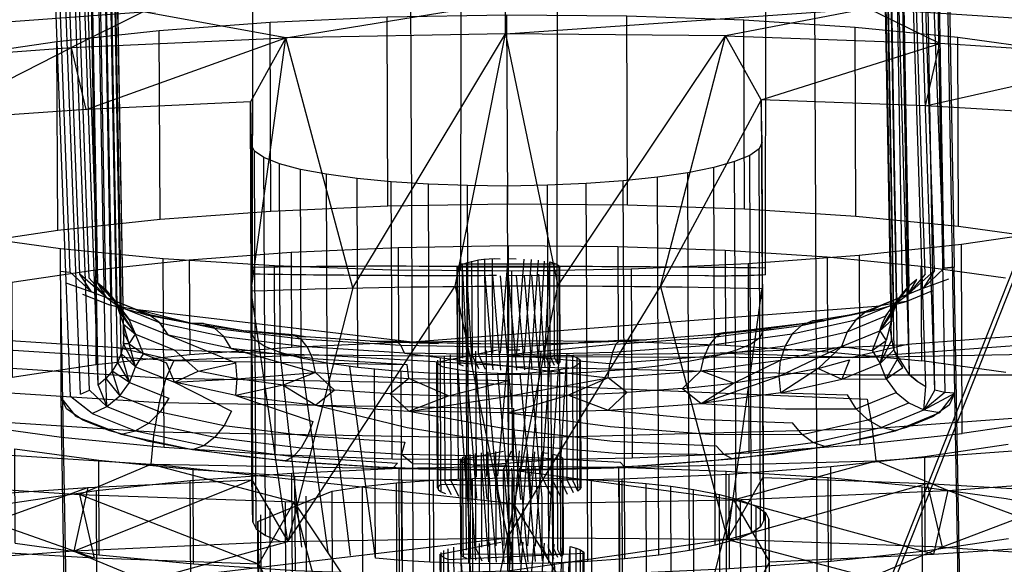
# Model space of a CAD drawing. Units: inches. Extents: x 689 to 1527, y -490 to 333.
# Drawn here: x 1276 to 1278, y -128 to -127 of the extents above; entities that cross this region are included whole.
import ezdxf

# ---------------------------------------------------------------- set-up
doc = ezdxf.new("R2010")
doc.units = ezdxf.units.IN
doc.header["$LTSCALE"] = 500
doc.header["$MEASUREMENT"] = 0
doc.layers.add('Make2D', color=7, linetype='Continuous', true_color=0x000000)

msp = doc.modelspace()

# ---------------------------------------------------------------- linework, layer by layer
at = {"layer": 'Make2D', "color": 18, "lineweight": -3, "true_color": 0x000000}
for p, q in [((1277.6423, -128.3626), (1283.8372, -112.7203)), ((1277.6425, -128.3855), (1283.8289, -112.7646)), ((1276.5398, -127.4123), (1276.5521, -118.8434)), ((1276.946, -127.4054), (1276.9584, -118.8371)), ((1277.1335, -127.3932), (1277.1459, -118.8374)), ((1277.5398, -127.4138), (1277.5521, -118.8449)), ((1277.8512, -127.4124), (1277.8142, -126.2641)), ((1277.8693, -127.405), (1277.8308, -126.254)), ((1277.8072, -127.4498), (1277.7868, -126.293)), ((1277.7956, -127.4687), (1277.7767, -126.3096)), ((1276.1842, -127.4081), (1276.1476, -126.4332)), ((1276.2032, -127.4125), (1276.167, -126.4347)), ((1277.8205, -127.6087), (1277.7874, -126.4357)), ((1276.2213, -127.4198), (1276.1861, -126.4391)), ((1276.238, -127.4298), (1276.2041, -126.4464)), ((1277.8522, -127.6311), (1277.815, -126.4627)), ((1277.8702, -127.6384), (1277.8317, -126.4727)), ((1276.2657, -127.4568), (1276.2485, -126.4834)), ((1277.8882, -127.4004), (1277.853, -126.4807)), ((1277.9087, -127.6443), (1277.8883, -126.4858)), ((1276.2388, -127.6284), (1276.205, -126.6651)), ((1276.1852, -127.6506), (1276.1486, -126.6787)), ((1276.2042, -127.646), (1276.1681, -126.6771)), ((1276.2222, -127.6386), (1276.187, -126.6725)), ((1277.0331, -126.9441), (1277.0329, -126.882)), ((1276.5373, -127.445), (1276.6047, -126.9517)), ((1276.7353, -127.4392), (1276.6047, -126.9517)), ((1276.7353, -127.4392), (1277.0331, -126.9441)), ((1276.935, -127.4358), (1277.0331, -126.9441)), ((1277.5317, -127.0722), (1277.4617, -126.9478)), ((1276.2158, -127.0915), (1276.1871, -126.9703)), ((1277.8521, -127.084), (1277.8799, -126.9627)), ((1276.5451, -127.5407), (1276.5436, -127.1725)), ((1276.5636, -127.5534), (1276.562, -127.1851)), ((1277.5108, -127.5491), (1277.5093, -127.1808)), ((1277.5288, -127.5363), (1277.5273, -127.168)), ((1276.5937, -127.5653), (1276.5921, -127.1971)), ((1277.4405, -127.5726), (1277.4389, -127.2044)), ((1277.4811, -127.5613), (1277.4796, -127.193)), ((1276.6347, -127.5763), (1276.6332, -127.208)), ((1276.6856, -127.586), (1276.6841, -127.2177)), ((1277.3306, -127.5915), (1277.3291, -127.2233)), ((1277.3899, -127.5828), (1277.3884, -127.2145)), ((1276.7452, -127.5942), (1276.7437, -127.2259)), ((1276.812, -127.6007), (1276.8104, -127.2325)), ((1276.8842, -127.6054), (1276.8827, -127.2371)), ((1276.9603, -127.6081), (1276.9587, -127.2398)), ((1277.0382, -127.6088), (1277.0367, -127.2405)), ((1277.1161, -127.6074), (1277.1146, -127.2391)), ((1277.192, -127.604), (1277.1905, -127.2357)), ((1277.2641, -127.5987), (1277.2626, -127.2304)), ((1276.9385, -127.3993), (1276.9396, -127.3969)), ((1276.9405, -127.5808), (1276.9397, -127.3967)), ((1276.9441, -127.5782), (1276.9433, -127.3941)), ((1277.1335, -127.393), (1276.946, -127.3928)), ((1276.9501, -127.5758), (1276.9493, -127.3916)), ((1276.9581, -127.5478), (1276.9575, -127.3894)), ((1276.9684, -127.5714), (1276.9676, -127.3873)), ((1276.9803, -127.5697), (1276.9796, -127.3856)), ((1276.9937, -127.5682), (1276.9929, -127.3841)), ((1277.0082, -127.5672), (1277.0074, -127.3831)), ((1277.0234, -127.5665), (1277.0383, -127.3821)), ((1277.0383, -127.3821), (1277.054, -127.3822)), ((1277.0548, -127.5664), (1277.0693, -127.3828)), ((1277.0701, -127.5669), (1277.0838, -127.3837)), ((1277.0846, -127.5678), (1277.0972, -127.385)), ((1277.098, -127.5691), (1277.1092, -127.3867)), ((1277.11, -127.5708), (1277.1194, -127.3886)), ((1277.1382, -127.5659), (1277.1374, -127.3958)), ((1276.1647, -127.4067), (1276.1842, -127.4081)), ((1276.1647, -127.4067), (1276.1777, -128.1419)), ((1276.2552, -127.4578), (1276.2032, -127.4125)), ((1277.1387, -127.3984), (1276.9385, -127.3993)), ((1276.9393, -127.5834), (1276.9385, -127.3993)), ((1276.946, -127.406), (1276.946, -127.4055)), ((1277.1276, -127.4063), (1276.946, -127.406)), ((1276.9586, -127.5932), (1276.9496, -127.4068)), ((1276.9688, -127.5951), (1276.9578, -127.409)), ((1277.0087, -127.599), (1276.9935, -127.414)), ((1277.024, -127.5996), (1277.008, -127.4149)), ((1277.0397, -127.5997), (1277.0233, -127.4154)), ((1277.4217, -127.4157), (1277.0389, -127.4152)), ((1277.0554, -127.5994), (1277.0389, -127.4156)), ((1277.0706, -127.5987), (1277.0546, -127.4153)), ((1277.0851, -127.5977), (1277.0698, -127.4146)), ((1277.0985, -127.5962), (1277.0843, -127.4135)), ((1277.1104, -127.5945), (1277.0977, -127.4121)), ((1277.1335, -127.4063), (1277.1279, -127.4063)), ((1277.1395, -127.5825), (1277.1387, -127.3984)), ((1277.8882, -127.4004), (1277.9077, -127.3988)), ((1277.9337, -128.8727), (1277.9077, -127.3988)), ((1276.1759, -127.4294), (1276.2262, -127.4469)), ((1276.1759, -127.4294), (1276.2262, -127.4469)), ((1276.2795, -127.4753), (1276.238, -127.4298)), ((1277.0372, -127.926), (1277.1353, -127.4349)), ((1277.8186, -127.4507), (1277.8346, -127.4226)), ((1277.8186, -127.4507), (1277.8198, -127.4351)), ((1277.8475, -127.4396), (1277.8974, -127.4216)), ((1277.8475, -127.4396), (1277.8974, -127.4216)), ((1276.2082, -127.4515), (1276.2609, -127.4724)), ((1276.6088, -127.9336), (1276.5373, -127.445)), ((1277.4657, -127.9297), (1277.5333, -127.4404)), ((1277.7937, -127.4692), (1277.8186, -127.4507)), ((1276.2552, -127.4578), (1276.2756, -127.4727)), ((1276.2756, -127.4727), (1276.2657, -127.4568)), ((1276.2796, -127.4753), (1276.2702, -127.4637)), ((1276.2881, -127.5097), (1276.2759, -127.4732)), ((1276.276, -127.473), (1276.2795, -127.4755)), ((1276.8513, -127.544), (1277.7643, -127.4738)), ((1277.8139, -127.4654), (1277.7958, -127.4684)), ((1276.2795, -127.4754), (1276.2796, -127.4754)), ((1276.2802, -127.476), (1276.2798, -127.4756)), ((1276.2799, -127.4755), (1276.3106, -127.4804)), ((1276.359, -127.5073), (1276.2803, -127.4761)), ((1276.2823, -127.4783), (1276.2994, -127.5005)), ((1276.3327, -127.4916), (1276.2825, -127.4782)), ((1276.3106, -127.4804), (1276.8513, -127.544)), ((1276.3115, -127.5295), (1276.2994, -127.5005)), ((1277.7628, -127.5229), (1277.7852, -127.5029)), ((1277.7847, -127.5047), (1277.7749, -127.5417)), ((1276.2993, -127.5484), (1276.3115, -127.5295)), ((1276.3115, -127.5295), (1276.3871, -127.5595)), ((1276.3762, -127.531), (1276.507, -127.585)), ((1277.7628, -127.5229), (1277.7749, -127.5417)), ((1277.79, -127.56), (1277.7837, -127.5221)), ((1276.3118, -127.5931), (1276.2993, -127.5484)), ((1276.8214, -127.5435), (1276.8291, -127.5508)), ((1276.9581, -127.5478), (1276.8214, -127.5435)), ((1276.8513, -127.544), (1276.8513, -127.544)), ((1276.9582, -127.5735), (1276.9581, -127.548)), ((1277.0387, -127.5545), (1277.1751, -127.546)), ((1277.248, -127.5489), (1277.0387, -127.5697)), ((1277.0388, -127.5485), (1277.1751, -127.546)), ((1277.0391, -127.5662), (1277.039, -127.5413)), ((1277.7631, -127.5865), (1277.7749, -127.5417)), ((1276.3118, -127.5931), (1276.327, -127.5673)), ((1276.327, -127.5673), (1276.3722, -127.5852)), ((1276.3863, -127.5805), (1276.3271, -127.5672)), ((1276.3871, -127.5595), (1276.4337, -127.6016)), ((1276.3871, -127.5595), (1276.4337, -127.6016)), ((1276.4981, -127.5569), (1276.6629, -127.6042)), ((1276.6362, -127.9445), (1276.5937, -127.5653)), ((1276.8358, -127.5661), (1277.0387, -127.5918)), ((1276.8993, -127.5836), (1277.0171, -127.5599)), ((1276.9268, -127.7928), (1276.9258, -127.5697)), ((1276.9411, -127.8123), (1276.9401, -127.5668)), ((1276.9578, -127.8099), (1276.9567, -127.5644)), ((1276.9765, -127.8079), (1276.9754, -127.5624)), ((1276.9964, -127.7305), (1276.9957, -127.5609)), ((1277.0181, -127.8054), (1277.039, -127.5595)), ((1277.0387, -127.5697), (1277.2363, -127.5866)), ((1277.039, -127.5595), (1277.0609, -127.5597)), ((1277.039, -127.5697), (1277.2414, -127.5643)), ((1277.0396, -127.7145), (1277.039, -127.5697)), ((1277.0619, -127.8052), (1277.0823, -127.5605)), ((1277.0833, -127.806), (1277.1026, -127.5618)), ((1277.1036, -127.8073), (1277.1214, -127.5636)), ((1277.1224, -127.8091), (1277.1381, -127.5659)), ((1277.1392, -127.8114), (1277.1525, -127.5687)), ((1277.6389, -127.5646), (1277.6883, -127.5536)), ((1277.6883, -127.5536), (1277.7478, -127.5609)), ((1277.7086, -127.5745), (1278.3542, -127.5622)), ((1277.7478, -127.5609), (1277.7631, -127.5865)), ((1277.8205, -127.6087), (1277.79, -127.56)), ((1276.3874, -127.623), (1276.3722, -127.5852)), ((1276.5101, -127.6162), (1276.507, -127.585)), ((1276.6872, -127.9542), (1276.6347, -127.5763)), ((1276.6629, -127.6042), (1276.6566, -127.5764)), ((1276.7311, -127.9605), (1276.6856, -127.586)), ((1276.8443, -127.6159), (1276.841, -127.5884)), ((1276.9004, -127.8291), (1276.8993, -127.5836)), ((1276.902, -127.8254), (1276.901, -127.5799)), ((1276.9071, -127.8218), (1276.9061, -127.5763)), ((1276.9153, -127.7927), (1276.9144, -127.5729)), ((1276.9393, -127.5834), (1277.1395, -127.5825)), ((1277.0477, -127.5921), (1276.9407, -127.5859)), ((1276.9443, -127.5886), (1276.9503, -127.591)), ((1276.9808, -127.5968), (1276.9687, -127.5715)), ((1276.9942, -127.5981), (1276.9807, -127.5698)), ((1277.0475, -127.573), (1277.7086, -127.5745)), ((1277.1205, -127.5924), (1277.1103, -127.5709)), ((1277.1287, -127.5902), (1277.1205, -127.5728)), ((1277.1347, -127.5877), (1277.1287, -127.575)), ((1277.1787, -127.8241), (1277.1777, -127.5787)), ((1277.1803, -127.7901), (1277.1795, -127.5823)), ((1277.2332, -127.6142), (1277.2363, -127.5866)), ((1277.4141, -127.6008), (1277.4203, -127.573)), ((1277.5665, -127.6114), (1277.5694, -127.5801)), ((1277.7752, -127.6166), (1277.7631, -127.5865)), ((1277.7752, -127.6166), (1277.7975, -127.5778)), ((1277.8078, -127.5941), (1277.7975, -127.5778)), ((1276.2999, -127.6233), (1276.2663, -127.6011)), ((1276.2999, -127.6233), (1276.3118, -127.5931)), ((1276.3118, -127.5931), (1276.3874, -127.623)), ((1276.3874, -127.623), (1276.4337, -127.6016)), ((1276.7793, -127.9659), (1276.7296, -127.5923)), ((1276.9584, -127.8478), (1276.9407, -127.6)), ((1276.9772, -127.8496), (1276.9574, -127.6023)), ((1276.9975, -127.8509), (1276.9762, -127.6041)), ((1277.0189, -127.8517), (1276.9965, -127.6054)), ((1277.0408, -127.8519), (1277.0179, -127.6062)), ((1277.0387, -127.5918), (1277.2332, -127.6142)), ((1277.0387, -127.5919), (1277.0477, -127.5921)), ((1277.0627, -127.8515), (1277.0398, -127.6064)), ((1277.0477, -127.5921), (1277.7244, -127.6087)), ((1277.0841, -127.8505), (1277.0617, -127.606)), ((1277.1044, -127.849), (1277.0831, -127.605)), ((1277.1042, -127.8073), (1277.1034, -127.6035)), ((1277.1229, -127.8091), (1277.1221, -127.6015)), ((1277.1396, -127.8115), (1277.1387, -127.5991)), ((1277.6424, -127.5962), (1277.6886, -127.6171)), ((1277.7752, -127.6166), (1277.8078, -127.5941)), ((1276.2809, -127.6496), (1276.2999, -127.6233)), ((1276.2999, -127.6233), (1276.3768, -127.6537)), ((1276.3874, -127.623), (1276.4986, -127.6796)), ((1276.5072, -127.6485), (1276.5101, -127.6162)), ((1277.0389, -127.6504), (1277.0388, -127.6193)), ((1277.048, -127.6267), (1277.7381, -127.656)), ((1277.4144, -127.6643), (1277.4776, -127.6245)), ((1277.5696, -127.6437), (1277.5665, -127.6114)), ((1277.6886, -127.6171), (1277.7752, -127.6166)), ((1277.7244, -127.6087), (1278.3803, -127.6085)), ((1277.7752, -127.6166), (1277.7945, -127.6427)), ((1277.8205, -127.6087), (1277.8355, -127.6212)), ((1277.8355, -127.6212), (1277.8522, -127.6311)), ((1276.2042, -127.646), (1276.2222, -127.6386)), ((1276.2561, -127.6704), (1276.2222, -127.6386)), ((1276.5994, -127.6285), (1276.6632, -127.6677)), ((1276.808, -127.6453), (1276.8446, -127.6795)), ((1277.3778, -127.6352), (1277.4144, -127.6643)), ((1277.5696, -127.6437), (1277.6995, -127.6477)), ((1277.7945, -127.6427), (1277.8195, -127.6633)), ((1277.8485, -127.6767), (1277.8522, -127.6311)), ((1277.8485, -127.6767), (1277.8702, -127.6384)), ((1277.8797, -127.6821), (1277.9087, -127.6443)), ((1277.8984, -127.6671), (1277.9087, -127.6443)), ((1276.1769, -127.6749), (1276.1658, -127.6522)), ((1276.1961, -127.6898), (1276.1658, -127.6522)), ((1276.1658, -127.6522), (1276.194, -129.2563)), ((1276.2272, -127.6841), (1276.1852, -127.6506)), ((1276.2272, -127.6841), (1276.1854, -127.6511)), ((1276.2561, -127.6704), (1276.2809, -127.6496)), ((1276.2809, -127.6496), (1276.3598, -127.6809)), ((1276.5072, -127.6485), (1276.6571, -127.6992)), ((1276.8446, -127.6795), (1276.9221, -127.6494)), ((1276.852, -127.6784), (1277.0389, -127.6504)), ((1277.0391, -127.6829), (1277.0389, -127.6504)), ((1277.1558, -127.6483), (1277.2334, -127.6777)), ((1277.4144, -127.6643), (1277.5786, -127.6747)), ((1277.7167, -127.6747), (1277.6995, -127.6477)), ((1277.8195, -127.6633), (1277.8485, -127.6767)), ((1276.2092, -127.697), (1276.1769, -127.6749)), ((1276.2272, -127.6841), (1276.2561, -127.6704)), ((1276.2272, -127.6841), (1276.3116, -127.7175)), ((1276.2561, -127.6704), (1276.3375, -127.7026)), ((1276.6632, -127.6677), (1276.8415, -127.7111)), ((1276.8446, -127.6795), (1277.0392, -127.7146)), ((1277.0391, -127.6829), (1277.2368, -127.7093)), ((1277.2334, -127.6777), (1277.4208, -127.6957)), ((1277.5786, -127.6747), (1277.7167, -127.6747)), ((1277.7933, -127.7177), (1277.8797, -127.6821)), ((1277.8485, -127.6767), (1277.8797, -127.6821)), ((1277.8739, -127.6845), (1277.8669, -127.6895)), ((1277.8984, -127.6671), (1277.874, -127.6844)), ((1276.1961, -127.6898), (1276.2838, -127.7245)), ((1276.2619, -127.7179), (1276.2092, -127.697)), ((1277.4208, -127.6957), (1277.5927, -127.7024)), ((1277.6111, -127.7249), (1277.5927, -127.7024)), ((1277.8669, -127.6895), (1277.8149, -127.7109)), ((1276.3337, -127.7371), (1276.2619, -127.7179)), ((1276.2838, -127.7245), (1276.3116, -127.7175)), ((1276.342, -127.7828), (1276.3481, -127.7195)), ((1276.8415, -127.7111), (1277.0394, -127.7433)), ((1277.0392, -127.7146), (1277.2421, -127.7379)), ((1277.2368, -127.7093), (1277.4308, -127.724)), ((1277.6553, -127.7485), (1277.7933, -127.7177)), ((1277.8149, -127.7109), (1277.7438, -127.7307)), ((1277.7554, -127.7764), (1277.7486, -127.7132)), ((1276.2838, -127.7245), (1276.4228, -127.7541)), ((1276.3337, -127.7371), (1276.4228, -127.7541)), ((1276.9967, -127.8064), (1276.9964, -127.7307)), ((1277.049, -127.7951), (1277.0486, -127.7318)), ((1277.2421, -127.7379), (1277.4439, -127.7471)), ((1277.4308, -127.724), (1277.6111, -127.7249)), ((1277.7438, -127.7307), (1277.6553, -127.7485)), ((1276.4228, -127.7541), (1276.4455, -127.746)), ((1276.5271, -127.7684), (1276.4228, -127.7541)), ((1276.4228, -127.7541), (1276.6037, -127.7764)), ((1276.9451, -127.774), (1277.0293, -127.7571)), ((1276.9869, -127.9444), (1276.9862, -127.7603)), ((1277.0003, -127.943), (1276.9995, -127.7589)), ((1277.0148, -127.9419), (1277.014, -127.7578)), ((1277.0294, -127.7938), (1277.0449, -127.7568)), ((1277.0394, -127.7433), (1277.2489, -127.7615)), ((1277.0457, -127.9409), (1277.0606, -127.757)), ((1277.0614, -127.9411), (1277.0759, -127.7575)), ((1277.0767, -127.9416), (1277.0904, -127.7584)), ((1277.0912, -127.9426), (1277.1038, -127.7598)), ((1277.1038, -127.7598), (1277.1158, -127.7614)), ((1277.2489, -127.7615), (1277.459, -127.7637)), ((1277.459, -127.7637), (1277.4439, -127.7471)), ((1277.4752, -127.7725), (1277.6553, -127.7485)), ((1277.5516, -127.7638), (1277.6397, -127.7508)), ((1276.6439, -127.7799), (1276.5271, -127.7684)), ((1276.6037, -127.7764), (1276.6197, -127.7675)), ((1276.6037, -127.7764), (1276.8142, -127.79)), ((1276.7704, -127.788), (1276.6439, -127.7799)), ((1276.8142, -127.79), (1276.8224, -127.7806)), ((1276.83, -127.7634), (1276.8523, -127.7811)), ((1276.9459, -127.9581), (1276.9451, -127.774)), ((1276.95, -127.7791), (1276.9451, -127.774)), ((1276.9471, -127.9555), (1276.9463, -127.7714)), ((1276.9507, -127.9529), (1276.95, -127.7688)), ((1276.9744, -127.7857), (1276.9502, -127.7792)), ((1276.9567, -127.9505), (1276.9559, -127.7664)), ((1276.9649, -127.9482), (1276.9641, -127.7641)), ((1276.975, -127.9462), (1276.9743, -127.762)), ((1277.1453, -127.7731), (1276.9744, -127.7857)), ((1277.0396, -127.7671), (1277.2568, -127.7786)), ((1277.1166, -127.9455), (1277.126, -127.7634)), ((1277.1448, -127.9407), (1277.1441, -127.7705)), ((1277.1448, -127.9407), (1277.1441, -127.7757)), ((1277.1461, -127.9572), (1277.1453, -127.7731)), ((1277.2653, -127.788), (1277.2568, -127.7786)), ((1277.2653, -127.788), (1277.4752, -127.7725)), ((1277.4352, -127.7763), (1277.309, -127.7856)), ((1277.5516, -127.7638), (1277.4352, -127.7763)), ((1277.4776, -127.8525), (1277.7554, -127.7764)), ((1276.2025, -127.8415), (1276.342, -127.7828)), ((1276.342, -127.7828), (1276.6207, -127.8564)), ((1276.6177, -128.0454), (1276.6167, -127.7999)), ((1276.837, -127.7904), (1276.7704, -127.788)), ((1276.8142, -127.79), (1276.8368, -127.7904)), ((1276.8265, -128.0361), (1276.8255, -127.7906)), ((1276.9034, -127.7928), (1276.8372, -127.7904)), ((1276.8372, -127.7904), (1277.0398, -127.794)), ((1276.8524, -127.7811), (1277.0397, -127.7844)), ((1276.9034, -127.7928), (1277.0398, -127.794)), ((1276.9154, -127.8184), (1276.9153, -127.7929)), ((1276.9269, -127.8152), (1276.9268, -127.793)), ((1276.9652, -127.9679), (1276.9562, -127.7816)), ((1276.9754, -127.9698), (1276.9644, -127.7838)), ((1277.0008, -127.9728), (1276.9866, -127.7874)), ((1277.0154, -127.9737), (1277.0001, -127.7887)), ((1277.0306, -127.9743), (1277.0146, -127.7896)), ((1277.0301, -127.9412), (1277.0294, -127.7938)), ((1277.0463, -127.9744), (1277.0299, -127.7902)), ((1277.0397, -127.7868), (1277.0397, -127.7844)), ((1277.0407, -128.0323), (1277.0397, -127.7868)), ((1277.0398, -127.794), (1277.2653, -127.788)), ((1277.04, -127.805), (1277.04, -127.7939)), ((1277.062, -127.9741), (1277.0455, -127.7903)), ((1277.0772, -127.9735), (1277.0612, -127.79)), ((1277.0917, -127.9724), (1277.0765, -127.7893)), ((1277.1761, -127.7915), (1277.0839, -127.7932)), ((1277.1051, -127.971), (1277.0909, -127.7883)), ((1277.1535, -127.8142), (1277.1534, -127.7919)), ((1277.309, -127.7856), (1277.1761, -127.7915)), ((1277.1805, -127.8278), (1277.1803, -127.7902)), ((1277.255, -128.0341), (1277.254, -127.7887)), ((1277.4641, -128.0416), (1277.4631, -127.7961)), ((1276.4194, -128.0601), (1276.4184, -127.8146)), ((1276.9274, -127.8427), (1276.9157, -127.8183)), ((1276.9417, -127.8455), (1276.9272, -127.8153)), ((1277.1231, -127.847), (1277.1042, -127.8073)), ((1277.1397, -127.8446), (1277.1229, -127.8092)), ((1277.154, -127.8417), (1277.1396, -127.8115)), ((1277.1654, -127.8385), (1277.1539, -127.8143)), ((1277.1738, -127.8351), (1277.1653, -127.8174)), ((1277.4657, -127.9297), (1277.5348, -127.8087)), ((1277.6629, -128.0544), (1277.6619, -127.8089)), ((1276.2365, -128.0797), (1276.2355, -127.8342)), ((1276.5502, -127.8947), (1276.695, -127.8351)), ((1276.9004, -127.8291), (1276.9071, -127.8218)), ((1276.9073, -127.8217), (1277.1805, -127.8278)), ((1276.9073, -127.8363), (1276.9158, -127.8396)), ((1277.1788, -127.8242), (1277.1788, -127.8242)), ((1277.8464, -128.0724), (1277.8454, -127.8269)), ((1276.6053, -128.2249), (1276.6038, -127.8566)), ((1276.6459, -128.2135), (1276.6444, -127.8453)), ((1277.1046, -127.9439), (1277.1042, -127.8492)), ((1276.5756, -128.2371), (1276.5741, -127.8688)), ((1277.3511, -128.3469), (1277.0492, -127.8601)), ((1277.0899, -128.0553), (1277.0492, -127.8601)), ((1277.5213, -127.8645), (1277.5229, -128.2328)), ((1276.5576, -128.2499), (1276.5561, -127.8816)), ((1277.5413, -128.2454), (1277.5398, -127.8771)), ((1276.331, -128.0098), (1276.6088, -127.9336)), ((1276.5651, -127.9216), (1276.5952, -127.9335)), ((1276.6088, -127.9336), (1277.0372, -127.926)), ((1277.0247, -128.1801), (1277.0456, -127.9343)), ((1277.0375, -127.991), (1277.0372, -127.926)), ((1277.0466, -128.1798), (1277.0675, -127.9344)), ((1277.4657, -127.9297), (1277.7444, -128.0034)), ((1276.1912, -127.9523), (1276.331, -128.0098)), ((1276.9059, -127.9583), (1277.0237, -127.9346)), ((1276.9137, -128.1965), (1276.9127, -127.951)), ((1276.922, -128.1931), (1276.921, -127.9476)), ((1276.9335, -128.1899), (1276.9325, -127.9444)), ((1276.9477, -128.1871), (1276.9467, -127.9416)), ((1276.9644, -128.1846), (1276.9634, -127.9391)), ((1276.9874, -127.9715), (1276.9753, -127.9461)), ((1276.9831, -128.1826), (1276.9821, -127.9371)), ((1277.0034, -128.1811), (1277.0023, -127.9356)), ((1277.0685, -128.1799), (1277.0889, -127.9352)), ((1277.0899, -128.1807), (1277.1092, -127.9365)), ((1277.117, -127.9692), (1277.105, -127.9439)), ((1277.1103, -128.182), (1277.128, -127.9384)), ((1277.1272, -127.9672), (1277.1169, -127.9455)), ((1277.1353, -127.9649), (1277.1271, -127.9475)), ((1277.129, -128.1839), (1277.1448, -127.9407)), ((1277.1413, -127.9624), (1277.1353, -127.9497)), ((1277.1458, -128.1862), (1277.1591, -127.9434)), ((1277.1853, -128.1989), (1277.1843, -127.9534)), ((1276.907, -128.2038), (1276.9059, -127.9583)), ((1276.9127, -127.9654), (1276.9059, -127.9583)), ((1276.9086, -128.2001), (1276.9076, -127.9546)), ((1276.9211, -127.9688), (1276.913, -127.9655)), ((1277.1861, -127.957), (1276.9213, -127.9689)), ((1276.934, -128.2175), (1276.9214, -127.9689)), ((1276.9459, -127.9581), (1277.1461, -127.9572)), ((1276.9509, -127.9633), (1276.957, -127.9657)), ((1277.1461, -127.9572), (1277.1449, -127.9599)), ((1277.1871, -128.2025), (1277.1861, -127.957)), ((1276.965, -128.2225), (1276.9473, -127.9747)), ((1276.9838, -128.2243), (1276.964, -127.977)), ((1277.1464, -128.2193), (1277.1287, -127.9763)), ((1277.1462, -128.1862), (1277.1453, -127.9738))]:
    msp.add_line(p, q, dxfattribs=at)
for points in [[(1277.8873, -126.2403), (1277.9077, -127.3988), (1277.8882, -127.4004), (1277.8678, -126.2419)], [(1277.7692, -126.3257), (1277.7897, -127.4841), (1277.7628, -127.5229), (1277.7956, -127.4687)], [(1277.8355, -127.6212), (1277.8205, -127.6087), (1277.8001, -126.4503), (1277.8512, -126.3836)], [(1277.7695, -126.4015), (1277.79, -127.56), (1277.7975, -127.5778), (1277.7771, -126.4193)], [(1276.3762, -127.531), (1276.2994, -127.5005), (1276.2759, -127.4732), (1276.2588, -126.4997), (1276.2092, -126.4363)], [(1277.8346, -127.4226), (1277.8198, -127.4351), (1277.8025, -126.4523)], [(1276.2357, -126.4688), (1276.2529, -127.4422), (1276.238, -127.4298), (1276.221, -126.4655)], [(1277.8688, -126.4844), (1277.8892, -127.6428), (1277.8702, -127.6384), (1277.8498, -126.48)], [(1276.2663, -126.5175), (1276.2835, -127.491), (1276.3115, -127.5295), (1276.2759, -127.4732)], [(1276.2993, -127.5484), (1276.2883, -127.5481), (1276.2838, -127.5668), (1276.2666, -126.5934)], [(1276.2764, -127.5847), (1276.2663, -127.6011), (1276.2491, -126.6277)], [(1276.2838, -127.5668), (1276.2764, -127.5847), (1276.2592, -126.6112)], [(1276.2663, -127.6011), (1276.2536, -127.6158), (1276.2365, -126.6424)], [(1276.2536, -127.6158), (1276.2388, -127.6284), (1276.2217, -126.655)], [(1276.6047, -126.9517), (1276.3264, -126.9007), (1277.0329, -126.882)], [(1277.0331, -126.9441), (1276.6047, -126.9517), (1277.0329, -126.882)], [(1277.4617, -126.9478), (1277.0331, -126.9441), (1277.7398, -126.8943)], [(1277.7398, -126.8943), (1277.4617, -126.9478), (1277.8799, -126.9627)], [(1278.2774, -126.9884), (1277.8799, -126.9627), (1277.7398, -126.8943), (1278.3992, -126.9369)], [(1275.7905, -126.9996), (1275.6687, -126.9493), (1276.3264, -126.9007)], [(1276.3264, -126.9007), (1276.1871, -126.9703), (1276.6047, -126.9517)], [(1276.5758, -127.2893), (1276.5743, -126.9211), (1276.8021, -126.9109)], [(1276.8036, -127.2791), (1276.8021, -126.9109), (1277.0357, -126.9068)], [(1277.0373, -127.275), (1277.0357, -126.9068), (1277.2695, -126.9088)], [(1277.271, -127.277), (1277.2695, -126.9088), (1277.4976, -126.9169)], [(1277.4992, -127.2851), (1277.4976, -126.9169), (1277.7145, -126.9309)], [(1276.3595, -127.3053), (1276.358, -126.9371), (1276.5743, -126.9211)], [(1277.716, -127.2992), (1277.7145, -126.9309), (1277.9147, -126.9505)], [(1276.16, -127.3267), (1276.1584, -126.9585), (1276.358, -126.9371)], [(1277.0331, -126.9441), (1277.1353, -127.4349), (1277.4617, -126.9478)], [(1277.5317, -127.0722), (1277.3351, -127.4365), (1277.4617, -126.9478)], [(1277.9163, -127.3187), (1277.9147, -126.9505), (1278.0934, -126.9751)], [(1275.9078, -127.1125), (1275.7905, -126.9996), (1276.1871, -126.9703)], [(1276.2158, -127.0915), (1275.9078, -127.1125), (1276.1871, -126.9703)], [(1275.9822, -127.353), (1275.9806, -126.9847), (1276.1584, -126.9585)], [(1277.8521, -127.084), (1277.5317, -127.0722), (1277.8799, -126.9627)], [(1278.1608, -127.1022), (1277.8521, -127.084), (1278.2774, -126.9884)], [(1276.5373, -127.445), (1276.5357, -127.0767), (1276.5372, -127.1595), (1276.5387, -127.5277)], [(1277.5347, -127.5232), (1277.5332, -127.155), (1277.5317, -127.0722), (1277.5333, -127.4404)], [(1277.0071, -127.4061), (1276.8108, -127.4044), (1276.5827, -127.3963), (1276.3658, -127.3823), (1276.1656, -127.3627), (1275.9869, -127.338), (1275.8341, -127.3089), (1275.711, -127.276), (1275.6206, -127.2402), (1275.5652, -127.2024), (1275.5462, -127.1634)], [(1277.5332, -127.155), (1277.5273, -127.168), (1277.5093, -127.1808), (1277.4796, -127.193), (1277.4389, -127.2044), (1277.3884, -127.2145), (1277.3291, -127.2233), (1277.2626, -127.2304), (1277.1905, -127.2357), (1277.1146, -127.2391), (1277.0367, -127.2405), (1276.9587, -127.2398), (1276.8827, -127.2371), (1276.8104, -127.2325), (1276.7437, -127.2259), (1276.6841, -127.2177), (1276.6332, -127.208), (1276.5921, -127.1971), (1276.562, -127.1851), (1276.5436, -127.1725), (1276.5372, -127.1595)], [(1278.5341, -127.1498), (1278.5164, -127.189), (1278.4624, -127.2273), (1278.3733, -127.264), (1278.2514, -127.2979), (1278.0997, -127.3284), (1277.9219, -127.3547), (1277.7223, -127.3761), (1277.506, -127.3921), (1277.2782, -127.4023), (1277.0586, -127.4062)], [(1275.5477, -127.5316), (1275.5654, -127.4924), (1275.6195, -127.4541), (1275.7085, -127.4175), (1275.8304, -127.3835), (1275.9822, -127.353), (1276.16, -127.3267), (1276.3595, -127.3053), (1276.5758, -127.2893), (1276.8036, -127.2791), (1277.0373, -127.275), (1277.271, -127.277), (1277.4992, -127.2851), (1277.716, -127.2992), (1277.9163, -127.3187), (1278.095, -127.3434), (1278.2477, -127.3725), (1278.3708, -127.4054), (1278.4612, -127.4412), (1278.5166, -127.479), (1278.5357, -127.518)], [(1276.1671, -127.7309), (1275.9884, -127.7063), (1275.9869, -127.338)], [(1278.0075, -127.4199), (1277.8436, -127.3973), (1277.6601, -127.3793), (1277.4613, -127.3665), (1277.2522, -127.359), (1277.0379, -127.3572), (1276.8237, -127.361), (1276.6149, -127.3703), (1276.4166, -127.385), (1276.2337, -127.4046), (1276.0707, -127.4287)], [(1277.0379, -127.3572), (1277.0387, -127.5413), (1277.2529, -127.5432)], [(1278.1012, -127.6967), (1277.9234, -127.7229), (1277.9219, -127.3547)], [(1276.3674, -127.7505), (1276.1671, -127.7309), (1276.1656, -127.3627)], [(1276.6149, -127.3703), (1276.6157, -127.5544), (1276.8245, -127.5451)], [(1276.8237, -127.361), (1276.8245, -127.5451), (1277.0387, -127.5413)], [(1277.2522, -127.359), (1277.2529, -127.5432), (1277.4621, -127.5506)], [(1277.4613, -127.3665), (1277.4621, -127.5506), (1277.6608, -127.5635)], [(1277.7223, -127.3761), (1277.7239, -127.7443), (1277.9234, -127.7229)], [(1276.5842, -127.7645), (1276.3674, -127.7505), (1276.3658, -127.3823)], [(1276.4166, -127.385), (1276.4174, -127.5691), (1276.6157, -127.5544)], [(1276.8123, -127.7726), (1276.5842, -127.7645), (1276.5827, -127.3963)], [(1277.1202, -127.5728), (1277.1194, -127.3886), (1277.1277, -127.3908)], [(1277.1285, -127.575), (1277.1277, -127.3908), (1277.1337, -127.3932)], [(1277.1345, -127.5773), (1277.1337, -127.3932), (1277.1374, -127.3958), (1277.1387, -127.3984)], [(1277.506, -127.3921), (1277.5075, -127.7603), (1277.7239, -127.7443)], [(1277.6601, -127.3793), (1277.6608, -127.5635), (1277.8444, -127.5814)], [(1276.1842, -127.4081), (1276.2262, -127.4469), (1276.2032, -127.4125)], [(1276.2337, -127.4046), (1276.2345, -127.5887), (1276.4174, -127.5691)], [(1277.0446, -127.4064), (1277.0461, -127.7746), (1277.2797, -127.7705)], [(1277.1395, -127.5825), (1277.1383, -127.5851), (1277.1375, -127.401)], [(1277.2782, -127.4023), (1277.2797, -127.7705), (1277.5075, -127.7603)], [(1277.8512, -127.4124), (1277.8186, -127.4507), (1277.8693, -127.405)], [(1278.0082, -127.604), (1277.8444, -127.5814), (1277.8436, -127.3973)], [(1277.8693, -127.405), (1277.8475, -127.4396), (1277.8882, -127.4004)], [(1276.0707, -127.4287), (1276.0715, -127.6128), (1276.2345, -127.5887)], [(1276.2213, -127.4198), (1276.2552, -127.4578), (1276.238, -127.4298)], [(1277.7747, -127.4938), (1277.8072, -127.4498), (1277.8198, -127.4351), (1277.7937, -127.4692), (1277.7843, -127.4813)], [(1276.2875, -127.4712), (1276.2262, -127.4469), (1276.2552, -127.4578), (1276.2699, -127.4636)], [(1276.2701, -127.4635), (1276.2529, -127.4422), (1276.2657, -127.4568), (1276.2821, -127.4781)], [(1276.7353, -127.4392), (1276.6088, -127.9336), (1276.935, -127.4358), (1277.0372, -127.926)], [(1277.7956, -127.4685), (1277.7643, -127.4738), (1277.7428, -127.4852), (1277.8139, -127.4654), (1277.8658, -127.444)], [(1276.2821, -127.4781), (1276.2609, -127.4724), (1276.2793, -127.4754)], [(1276.2703, -127.4637), (1276.3367, -127.49), (1276.3106, -127.4804), (1276.2875, -127.4712)], [(1277.7937, -127.4692), (1277.716, -127.5011), (1277.699, -127.525), (1277.7747, -127.4938)], [(1276.359, -127.5073), (1276.3367, -127.49), (1276.4658, -127.5175)], [(1277.6314, -127.5035), (1277.6102, -127.5123), (1277.7383, -127.4837), (1277.716, -127.5011)], [(1276.2897, -127.5289), (1276.2993, -127.5484), (1276.2881, -127.5097), (1276.3115, -127.5295)], [(1276.4981, -127.5569), (1276.3762, -127.531), (1276.359, -127.5073), (1276.484, -127.5338)], [(1276.4445, -127.5088), (1276.4218, -127.5086), (1276.526, -127.523)], [(1276.4658, -127.5175), (1276.4445, -127.5088), (1276.526, -127.523)], [(1277.6102, -127.5123), (1277.592, -127.5288), (1277.716, -127.5011)], [(1276.2993, -127.5484), (1276.327, -127.5673), (1276.3115, -127.5295)], [(1276.484, -127.5338), (1276.4658, -127.5175), (1276.6337, -127.5382)], [(1276.6188, -127.5304), (1276.526, -127.523), (1276.6429, -127.5344)], [(1277.5347, -127.5232), (1277.5288, -127.5363), (1277.5108, -127.5491), (1277.4811, -127.5613), (1277.4405, -127.5726), (1277.3899, -127.5828), (1277.3306, -127.5915), (1277.2641, -127.5987), (1277.192, -127.604), (1277.1161, -127.6074), (1277.0382, -127.6088), (1276.9603, -127.6081), (1276.8842, -127.6054), (1276.812, -127.6007), (1276.7452, -127.5942), (1276.6856, -127.586), (1276.6347, -127.5763), (1276.5937, -127.5653), (1276.5636, -127.5534), (1276.5451, -127.5407), (1276.5387, -127.5277)], [(1276.7694, -127.5426), (1276.6429, -127.5344), (1276.6188, -127.5304), (1276.6337, -127.5382)], [(1277.4342, -127.5308), (1277.308, -127.5401), (1277.2558, -127.5415), (1277.248, -127.5489), (1277.443, -127.5345)], [(1277.443, -127.5345), (1277.4301, -127.5504), (1277.592, -127.5288)], [(1277.458, -127.5265), (1277.4342, -127.5308), (1277.5505, -127.5183)], [(1277.458, -127.5265), (1277.443, -127.5345), (1277.6102, -127.5123)], [(1277.592, -127.5288), (1277.5781, -127.552), (1277.699, -127.525)], [(1277.699, -127.525), (1277.6883, -127.5536), (1277.7628, -127.5229)], [(1278.1771, -127.5224), (1277.8166, -127.5491), (1277.7086, -127.5745), (1278.3239, -127.5291)], [(1277.7628, -127.5229), (1277.7478, -127.5609), (1277.7749, -127.5417)], [(1275.7695, -127.5407), (1275.7397, -127.574), (1276.3711, -127.6148)], [(1276.2777, -127.5561), (1275.9163, -127.5327), (1275.7695, -127.5407), (1276.3863, -127.5805)], [(1276.2838, -127.5668), (1276.3118, -127.5931), (1276.2883, -127.5481)], [(1276.6566, -127.5764), (1276.4981, -127.5569), (1276.484, -127.5338), (1276.6466, -127.5539)], [(1276.5403, -127.896), (1276.5466, -127.909), (1276.5451, -127.5407)], [(1276.6466, -127.5539), (1276.6337, -127.5382), (1276.8291, -127.5508)], [(1276.8214, -127.5435), (1276.7694, -127.5426), (1276.9024, -127.5473)], [(1276.8513, -127.5442), (1277.0388, -127.5485), (1276.9583, -127.5478)], [(1277.2558, -127.5415), (1277.1751, -127.546), (1277.308, -127.5401)], [(1277.248, -127.5489), (1277.2414, -127.5643), (1277.4301, -127.5504)], [(1277.4301, -127.5504), (1277.4203, -127.573), (1277.5781, -127.552)], [(1277.7086, -127.5745), (1277.4369, -127.5661), (1277.8166, -127.5491)], [(1277.5304, -127.9045), (1277.5123, -127.9173), (1277.5108, -127.5491), (1277.5108, -127.549)], [(1277.5363, -127.8915), (1277.5304, -127.9045), (1277.5288, -127.5363), (1277.5289, -127.5361)], [(1277.79, -127.56), (1277.7631, -127.5865), (1277.7853, -127.5413)], [(1276.2764, -127.5847), (1276.2999, -127.6233), (1276.2838, -127.5668)], [(1276.3267, -127.5671), (1276.2777, -127.5561), (1276.6579, -127.5696)], [(1276.6579, -127.5696), (1276.3863, -127.5805), (1276.8409, -127.5885)], [(1276.5466, -127.909), (1276.5651, -127.9216), (1276.5636, -127.5534)], [(1276.8358, -127.5661), (1276.6466, -127.5539), (1276.6566, -127.5764), (1276.841, -127.5884)], [(1276.9405, -127.5859), (1276.6579, -127.5696), (1277.0475, -127.573)], [(1277.0387, -127.5697), (1276.8358, -127.5661), (1276.8291, -127.5508), (1277.0387, -127.5545)], [(1277.4369, -127.5661), (1277.0475, -127.573), (1277.7086, -127.5745)], [(1277.1534, -127.7918), (1277.1525, -127.5687), (1277.164, -127.5718)], [(1277.2414, -127.5643), (1277.2363, -127.5866), (1277.4203, -127.573)], [(1277.5123, -127.9173), (1277.4826, -127.9295), (1277.4811, -127.5613)], [(1277.6424, -127.5962), (1277.5665, -127.6114), (1277.6883, -127.5536)], [(1277.5781, -127.552), (1277.5694, -127.5801), (1277.6388, -127.5646)], [(1277.6883, -127.5536), (1277.6424, -127.5962), (1277.7033, -127.5792)], [(1275.7397, -127.574), (1275.7142, -127.6206), (1276.358, -127.6622)], [(1276.3863, -127.5805), (1276.3711, -127.6148), (1277.048, -127.6267)], [(1276.5101, -127.6162), (1276.4337, -127.6016), (1276.507, -127.585)], [(1276.9393, -127.5834), (1276.9406, -127.586), (1276.9406, -127.5808)], [(1276.9406, -127.586), (1276.9443, -127.5886), (1276.9442, -127.5782)], [(1277.1383, -127.5851), (1277.1347, -127.5877), (1277.1346, -127.5774)], [(1277.165, -127.8172), (1277.164, -127.5718), (1277.1725, -127.5751)], [(1277.1735, -127.8206), (1277.1725, -127.5751), (1277.1777, -127.5787), (1277.1795, -127.5823)], [(1277.442, -127.9408), (1277.3914, -127.951), (1277.3899, -127.5828)], [(1277.4776, -127.6245), (1277.4141, -127.6008), (1277.5694, -127.5801)], [(1277.4826, -127.9295), (1277.442, -127.9408), (1277.4405, -127.5726)], [(1277.5665, -127.6114), (1277.4776, -127.6245), (1277.5694, -127.5801)], [(1277.7033, -127.5792), (1277.6886, -127.6171), (1277.7631, -127.5865)], [(1276.2536, -127.6158), (1276.2809, -127.6496), (1276.2663, -127.6011)], [(1276.5994, -127.6285), (1276.5101, -127.6162), (1276.6629, -127.6042)], [(1276.6629, -127.6042), (1276.5994, -127.6285), (1276.6996, -127.6383)], [(1276.808, -127.6453), (1276.6996, -127.6383), (1276.6629, -127.6042), (1276.8443, -127.6159)], [(1276.8311, -127.9703), (1276.7793, -127.9659), (1276.7778, -127.5977)], [(1277.0461, -127.7746), (1276.8123, -127.7726), (1276.8116, -127.6007)], [(1276.8858, -127.9736), (1276.8311, -127.9703), (1276.8296, -127.6021)], [(1276.9618, -127.9763), (1276.8858, -127.9736), (1276.8842, -127.6054)], [(1277.0397, -127.977), (1276.9618, -127.9763), (1276.9603, -127.6081)], [(1277.1935, -127.9722), (1277.1176, -127.9756), (1277.1161, -127.6074)], [(1277.2657, -127.9669), (1277.1935, -127.9722), (1277.192, -127.604)], [(1277.3778, -127.6352), (1277.2697, -127.6432), (1277.2332, -127.6142), (1277.4141, -127.6008)], [(1277.3322, -127.9598), (1277.2657, -127.9669), (1277.2641, -127.5987)], [(1277.3914, -127.951), (1277.3322, -127.9598), (1277.3306, -127.5915)], [(1277.4141, -127.6008), (1277.3778, -127.6352), (1277.4776, -127.6245)], [(1277.5476, -127.9729), (1277.8676, -127.9582), (1278.1755, -127.9372), (1278.4671, -127.9102), (1278.7379, -127.8776), (1278.9841, -127.8399), (1279.2022, -127.7976), (1279.3889, -127.7514), (1279.5416, -127.7019), (1279.658, -127.6498), (1279.7365, -127.5959)], [(1277.6424, -127.5962), (1277.5696, -127.6437), (1277.6886, -127.6171)], [(1276.5516, -127.9775), (1276.2312, -127.9656), (1275.9226, -127.9474), (1275.6301, -127.9231), (1275.3582, -127.8929), (1275.1107, -127.8575), (1274.8911, -127.8172), (1274.7028, -127.7727), (1274.5484, -127.7245), (1274.4302, -127.6735), (1274.3498, -127.6203)], [(1275.7142, -127.6206), (1275.6948, -127.6773), (1276.3481, -127.7195)], [(1276.2388, -127.6284), (1276.2561, -127.6704), (1276.2536, -127.6158)], [(1276.3711, -127.6148), (1276.358, -127.6622), (1277.0483, -127.6743)], [(1276.5072, -127.6485), (1276.3874, -127.623), (1276.5101, -127.6162)], [(1276.8443, -127.6159), (1276.808, -127.6453), (1276.9221, -127.6494)], [(1276.9221, -127.6494), (1276.8443, -127.6159), (1277.0388, -127.6193)], [(1277.0389, -127.6504), (1276.9221, -127.6494), (1277.0388, -127.6193)], [(1277.1176, -127.9756), (1277.0397, -127.977), (1277.0382, -127.6088)], [(1277.1558, -127.6483), (1277.0389, -127.6504), (1277.2332, -127.6142)], [(1277.2332, -127.6142), (1277.1558, -127.6483), (1277.2697, -127.6432)], [(1277.5696, -127.6437), (1277.4144, -127.6643), (1277.5665, -127.6114)], [(1276.5994, -127.6285), (1276.5072, -127.6485), (1276.6632, -127.6677)], [(1276.6996, -127.6383), (1276.6632, -127.6677), (1276.8446, -127.6795)], [(1277.2697, -127.6432), (1277.2334, -127.6777), (1277.4144, -127.6643)], [(1277.7392, -127.6963), (1277.7167, -127.6747), (1277.7945, -127.6427)], [(1277.8913, -128.3419), (1277.9217, -128.3794), (1277.9087, -127.6445)], [(1276.358, -127.6622), (1276.3481, -127.7195), (1277.0486, -127.7318)], [(1276.3768, -127.6537), (1276.3598, -127.6809), (1276.4847, -127.7074)], [(1277.1558, -127.6483), (1277.0391, -127.6829), (1277.2334, -127.6777)], [(1277.7381, -127.656), (1277.7486, -127.7132), (1278.4004, -127.665)], [(1277.7653, -127.7109), (1277.7392, -127.6963), (1277.8195, -127.6633)], [(1275.6948, -127.6773), (1275.6826, -127.7402), (1276.342, -127.7828)], [(1276.3598, -127.6809), (1276.3375, -127.7026), (1276.4666, -127.7301)], [(1276.4986, -127.6796), (1276.4847, -127.7074), (1276.6474, -127.7275)], [(1277.0391, -127.6829), (1276.8446, -127.6795), (1276.8519, -127.6784)], [(1277.0483, -127.6743), (1277.0486, -127.7318), (1277.7486, -127.7132)], [(1277.7933, -127.7177), (1277.7653, -127.7109), (1277.8485, -127.6767)], [(1276.3375, -127.7026), (1276.3116, -127.7175), (1276.4455, -127.746)], [(1276.6571, -127.6992), (1276.6474, -127.7275), (1276.8365, -127.7397)], [(1277.6324, -127.7406), (1277.6111, -127.7249), (1277.7392, -127.6963)], [(1276.4847, -127.7074), (1276.4666, -127.7301), (1276.6346, -127.7508)], [(1277.6553, -127.7485), (1277.6324, -127.7406), (1277.7653, -127.7109)], [(1276.4666, -127.7301), (1276.4455, -127.746), (1276.6197, -127.7675)], [(1276.6474, -127.7275), (1276.6346, -127.7508), (1276.83, -127.7634)], [(1276.8365, -127.7397), (1276.83, -127.7634), (1277.0396, -127.7671)], [(1277.4752, -127.7725), (1277.459, -127.7637), (1277.6324, -127.7406)], [(1276.0772, -127.9366), (1276.0764, -127.7525), (1276.2402, -127.7751)], [(1276.6346, -127.7508), (1276.6197, -127.7675), (1276.8224, -127.7806)], [(1277.8952, -127.8338), (1277.7554, -127.7764), (1278.2082, -127.7429)], [(1277.8509, -127.9519), (1277.8502, -127.7678), (1278.0132, -127.7437)], [(1276.241, -127.9592), (1276.2402, -127.7751), (1276.4238, -127.7931)], [(1277.4776, -127.8525), (1277.049, -127.7951), (1277.7554, -127.7764)], [(1277.1268, -127.9475), (1277.126, -127.7634), (1277.1343, -127.7656)], [(1277.1351, -127.9497), (1277.1343, -127.7656), (1277.1403, -127.768)], [(1277.1411, -127.9521), (1277.1403, -127.768), (1277.1441, -127.7705), (1277.1453, -127.7731)], [(1277.668, -127.9715), (1277.6673, -127.7874), (1277.8502, -127.7678)], [(1275.6753, -128.2675), (1275.6742, -128.022), (1275.6905, -127.9861), (1275.74, -127.951), (1275.8217, -127.9174), (1275.9334, -127.8862), (1276.0725, -127.8583), (1276.2355, -127.8342), (1276.4184, -127.8146), (1276.6167, -127.7999), (1276.8255, -127.7906), (1277.0397, -127.7868), (1277.254, -127.7887), (1277.4631, -127.7961), (1277.6619, -127.8089), (1277.8454, -127.8269), (1278.0092, -127.8495), (1278.1493, -127.8762), (1278.2621, -127.9063), (1278.3449, -127.9391), (1278.3957, -127.9738), (1278.4132, -128.0096), (1278.4142, -128.2551)], [(1277.0492, -127.8601), (1276.342, -127.7828), (1277.049, -127.7951)], [(1276.4246, -127.9772), (1276.4238, -127.7931), (1276.6226, -127.8059)], [(1277.049, -127.7951), (1277.0492, -127.8601), (1277.4776, -127.8525)], [(1277.4697, -127.9862), (1277.469, -127.8021), (1277.6673, -127.7874)], [(1274.35, -128.1903), (1274.4284, -128.1364), (1274.5448, -128.0843), (1274.6975, -128.0348), (1274.8842, -127.9885), (1275.1023, -127.9462), (1275.3485, -127.9085), (1275.6194, -127.8759), (1275.9109, -127.8489), (1276.2189, -127.8279), (1276.5388, -127.8132)], [(1276.6234, -127.99), (1276.6226, -127.8059), (1276.8317, -127.8134)], [(1276.7558, -128.1946), (1276.7543, -127.8264), (1276.8208, -127.8192)], [(1276.8223, -128.1875), (1276.8208, -127.8192), (1276.8929, -127.8139)], [(1276.8325, -127.9975), (1276.8317, -127.8134), (1277.046, -127.8152)], [(1276.8944, -128.1821), (1276.8929, -127.8139), (1276.9688, -127.8105)], [(1276.9703, -128.1788), (1276.9688, -127.8105), (1277.0467, -127.8091)], [(1277.0467, -127.9993), (1277.046, -127.8152), (1277.2602, -127.8114)], [(1277.0482, -128.1774), (1277.0467, -127.8091), (1277.1246, -127.8098)], [(1277.1262, -128.178), (1277.1246, -127.8098), (1277.2007, -127.8125)], [(1277.2569, -128.1841), (1277.2022, -128.1807), (1277.2007, -127.8125), (1277.2553, -127.8158)], [(1277.3086, -128.1885), (1277.2569, -128.1841), (1277.2553, -127.8158), (1277.3071, -127.8202)], [(1277.2609, -127.9955), (1277.2602, -127.8114), (1277.469, -127.8021)], [(1277.5348, -127.8087), (1277.8552, -127.8205), (1278.1639, -127.8387), (1278.4563, -127.8631), (1278.7282, -127.8932), (1278.9758, -127.9287), (1279.1953, -127.9689), (1279.3836, -128.0135), (1279.538, -128.0616), (1279.6562, -128.1126), (1279.7366, -128.1658)], [(1276.6965, -128.2034), (1276.695, -127.8351), (1276.7543, -127.8264)], [(1276.9004, -127.8291), (1276.9021, -127.8327), (1276.9021, -127.8254)], [(1276.9021, -127.8327), (1276.9073, -127.8363), (1276.9073, -127.8217)], [(1277.1788, -127.8315), (1277.1738, -127.8351), (1277.1737, -127.8207)], [(1277.1805, -127.8278), (1277.1788, -127.8315), (1277.1788, -127.8244)], [(1277.3568, -128.1939), (1277.3086, -128.1885), (1277.3071, -127.8202), (1277.3553, -127.8256)], [(1277.4008, -128.2002), (1277.3568, -128.1939), (1277.3553, -127.8256), (1277.3993, -127.8319)], [(1277.4008, -128.2002), (1277.3993, -127.8319), (1277.4502, -127.8416)], [(1276.5516, -127.9775), (1276.2025, -127.8415), (1276.6207, -127.8564)], [(1276.6444, -127.9461), (1276.6207, -127.8564), (1276.5516, -127.9775), (1276.7514, -128.3497), (1276.6445, -127.9463)], [(1277.4517, -128.2099), (1277.4502, -127.8416), (1277.4912, -127.8526)], [(1277.4927, -128.2208), (1277.4912, -127.8526), (1277.5213, -127.8645), (1277.5398, -127.8771), (1277.5462, -127.8901)], [(1276.5517, -128.2629), (1276.5502, -127.8947), (1276.5516, -127.9775), (1276.5532, -128.3457)], [(1277.5492, -128.3412), (1277.5476, -127.9729), (1277.5462, -127.8901), (1277.5477, -128.2584)], [(1276.0772, -127.9366), (1276.241, -127.9592), (1276.4246, -127.9772), (1276.6234, -127.99), (1276.8325, -127.9975), (1277.0467, -127.9993), (1277.2609, -127.9955), (1277.4697, -127.9862), (1277.668, -127.9715), (1277.8509, -127.9519), (1278.0139, -127.9278)], [(1277.0375, -127.991), (1276.331, -128.0098), (1277.0372, -127.926)], [(1277.4657, -127.9297), (1277.0375, -127.991), (1277.7444, -128.0034)], [(1276.9472, -127.9607), (1276.9509, -127.9633), (1276.9509, -127.953)], [(1277.1449, -127.9599), (1277.1413, -127.9624), (1277.1413, -127.9522)], [(1277.1601, -128.1889), (1277.1591, -127.9434), (1277.1706, -127.9465)], [(1277.1716, -128.192), (1277.1706, -127.9465), (1277.1791, -127.9498)], [(1277.1801, -128.1953), (1277.1791, -127.9498), (1277.1843, -127.9534), (1277.1861, -127.957)], [(1277.884, -127.9446), (1277.7444, -128.0034), (1278.4038, -128.046)], [(1276.9459, -127.9581), (1276.9472, -127.9607), (1276.9472, -127.9555)]]:
    msp.add_lwpolyline(points, dxfattribs=at)
for points in [[(1277.7837, -127.5221), (1277.7853, -127.5413), (1277.7649, -126.3828), (1277.7633, -126.3636), (1277.7647, -126.3444), (1277.7852, -127.5029)], [(1276.2897, -127.5289), (1276.2881, -127.5097), (1276.271, -126.5362), (1276.2726, -126.5554), (1276.2711, -126.5746), (1276.2883, -127.5481)], [(1276.6047, -126.9517), (1276.5357, -127.0767), (1276.2158, -127.0915)], [(1276.5388, -127.8132), (1276.5373, -127.445), (1276.5387, -127.5277), (1276.5403, -127.896)], [(1277.4657, -127.9297), (1277.0372, -127.926), (1277.3351, -127.4365)], [(1277.5348, -127.8087), (1277.5363, -127.8915), (1277.5347, -127.5232), (1277.5333, -127.4404)], [(1277.7643, -127.4738), (1277.7643, -127.4738), (1277.7383, -127.4837), (1277.8186, -127.4507), (1277.8475, -127.4396)], [(1276.4218, -127.5086), (1276.3106, -127.4804), (1276.3327, -127.4916)], [(1277.7428, -127.4852), (1277.6543, -127.503), (1277.6314, -127.5035)], [(1277.6543, -127.503), (1277.5505, -127.5183), (1277.458, -127.5265)], [(1277.8892, -127.6428), (1277.8485, -127.6767), (1277.9087, -127.6443)], [(1276.2025, -127.8415), (1276.2312, -127.9656), (1275.8049, -127.8158)], [(1276.6088, -127.9336), (1276.1912, -127.9523), (1276.5388, -127.8132)], [(1278.2918, -127.8045), (1278.1755, -127.9372), (1277.8952, -127.8338)], [(1276.1912, -127.9523), (1275.7946, -127.9816), (1276.2189, -127.8279)], [(1277.884, -127.9446), (1277.4657, -127.9297), (1277.8552, -127.8205)], [(1277.8952, -127.8338), (1277.8676, -127.9582), (1277.4776, -127.8525)], [(1277.0492, -127.8601), (1276.9512, -128.3512), (1276.6207, -127.8564)], [(1277.4776, -127.8525), (1277.5476, -127.9729), (1277.3511, -128.3469)], [(1278.2815, -127.9703), (1278.1639, -127.8387), (1277.884, -127.9446)]]:
    msp.add_lwpolyline(points, close=True, dxfattribs=at)
msp.add_arc((23357.8313, -31.4447), 22080.4023, 179.53521045, 180.27593706, dxfattribs=at)
at = {"layer": 'Make2D', "color": 18, "lineweight": -3, "true_color": 0x000000, "extrusion": (0, 0, -1)}
for centre, radius, start, end in [((-26776.5718, -17.1735), 25499.9594, 359.72899187, 359.79199473), ((-1276.8004, -142.9103), 15.514, 89.03761, 90.51369), ((-1277.0111, -127.5622), 0.1802, 66.6564, 93.694), ((-1277.052, -165.1699), 37.7732, 89.82978, 90.73998), ((-1276.9122, -104.7377), 22.6777, 269.73946, 270.94105), ((-1277.4535, -125.7845), 1.6315, 266.9698, 271.1191), ((-1277.1121, -144.3614), 16.9262, 88.05381, 91.42579), ((-1277.9197, -127.5276), 0.1368, 10.4294, 34.6611), ((-1277.8724, -127.5514), 0.1133, 14.5651, 47.074), ((-1276.9175, -127.5735), 0.0208, 278.2617, 330.8466), ((-1277.1533, -127.5647), 0.0315, 213.8888, 271.1038), ((-1277.0393, -126.9654), 0.641, 259.839, 281.2008)]:
    msp.add_arc(centre, radius, start, end, dxfattribs=at)

doc.saveas('drawing.dxf')
